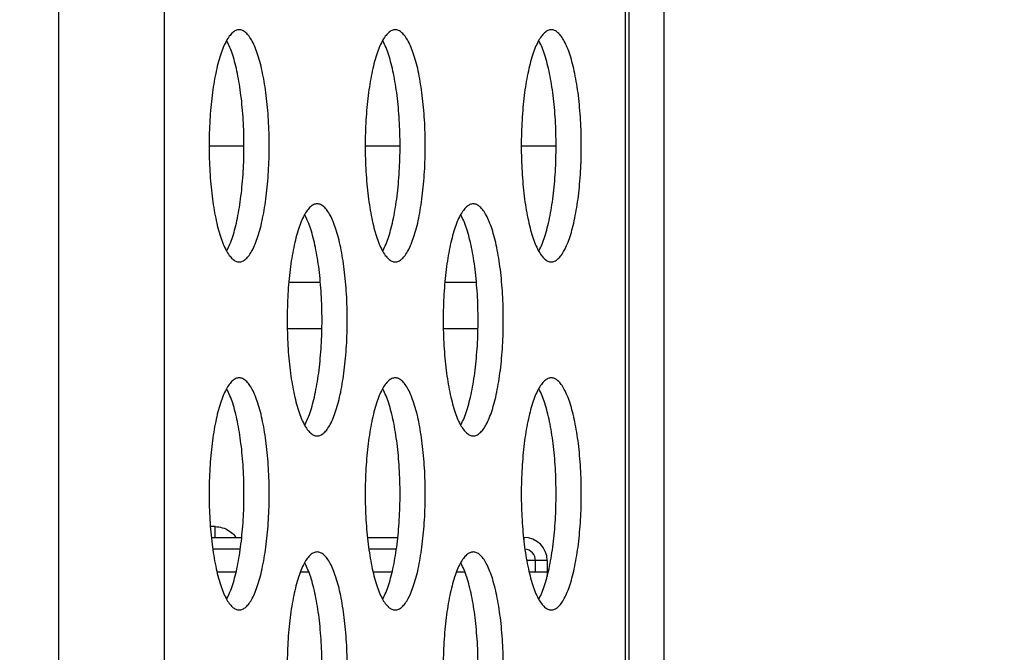
# Model space of a CAD drawing. Units: millimetres. Extents: x 41 to 1962, y 28 to 970.
# Drawn here: x 1113 to 1130, y 600 to 611 of the extents above; entities that cross this region are included whole.
import ezdxf

# ---------------------------------------------------------------- set-up
doc = ezdxf.new("R2010")
doc.units = ezdxf.units.MM
doc.header["$LTSCALE"] = 110
doc.layers.get('0').update_dxf_attribs({"linetype": 'CONTINUOUS'})
doc.layers.add('00_COMPONENTS', color=7, linetype='CONTINUOUS')
doc.layers.add('11_ALL_DIMS', color=7, linetype='CONTINUOUS')
doc.styles.get("Standard").update_dxf_attribs({"font": 'txt', "width": 0.8})
doc.dimstyles.new('DIMSTYLE_2', dxfattribs={"dimtxt": 20, "dimasz": 4, "dimexe": 0.18, "dimexo": 0.0625, "dimgap": 0.09, "dimtad": 1, "dimdsep": 46, "dimtxsty": 'STANDARD', "dimblk": 'OPEN', "dimblk1": 'OPEN', "dimblk2": 'OPEN', "dimcen": 0.09, "dimadec": 0, "dimazin": 0, "dimtp": 0.3, "dimtm": 0.3, "dimtfac": 1, "dimtofl": 0, "dimtmove": 0, "dimatfit": 3, "dimldrblk": 'OPEN', "dimfxl": 1, "dimtolj": 1, "dimarcsym": 0})

# ---------------------------------------------------------------- blocks, each defined once
blk = doc.blocks.new('_OPEN')
at = {"color": 0, "linetype": 'BYBLOCK'}
for p, q in [((0, 0), (-1, 0.1875)), ((-1, -0.1875), (0, 0)), ((-1, 0), (0, 0))]:
    blk.add_line(p, q, dxfattribs=at)
blk = doc.blocks.new('*D2')
at = {"layer": '11_ALL_DIMS', "color": 2, "linetype": 'CONTINUOUS'}
for p, q in [((1080.438, 683.865), (1080.438, 741.719)), ((1147.238, 591.021), (1147.238, 741.719)), ((1080.438, 739.219), (1113.838, 739.219)), ((1147.238, 739.219), (1113.838, 739.219))]:
    blk.add_line(p, q, dxfattribs=at)
at = {"layer": '11_ALL_DIMS', "color": 2, "linetype": 'CONTINUOUS', "xscale": 4, "yscale": 4, "zscale": 4, "rotation": 180}
blk.add_blockref('_OPEN', (1080.438, 739.219), dxfattribs=at)
at = {"layer": '11_ALL_DIMS', "color": 2, "linetype": 'CONTINUOUS', "xscale": 4, "yscale": 4, "zscale": 4}
blk.add_blockref('_OPEN', (1147.238, 739.219), dxfattribs=at)

msp = doc.modelspace()

# ---------------------------------------------------------------- linework, layer by layer
at = {"layer": '00_COMPONENTS', "color": 9, "linetype": 'CONTINUOUS'}
for p, q in [((1113.916, 645.01), (1113.916, 319.502)), ((1115.736, 645.01), (1115.736, 319.502)), ((1123.68, 617.652), (1123.68, 445.931)), ((1124.357, 458.14), (1124.357, 611.488)), ((1117.86, 605.99), (1118.456, 605.99)), ((1120.549, 605.99), (1121.146, 605.99)), ((1116.614, 602.391), (1116.614, 602.576)), ((1121.938, 602.391), (1121.938, 602.317)), ((1122.338, 601.991), (1122.138, 601.991)), ((1116.976, 601.791), (1116.649, 601.791)), ((1118.232, 601.791), (1118.084, 601.791)), ((1119.666, 601.791), (1119.339, 601.791)), ((1120.921, 601.791), (1120.774, 601.791))]:
    msp.add_line(p, q, dxfattribs=at)
at = {"layer": '00_COMPONENTS', "color": 7, "linetype": 'CONTINUOUS'}
for p, q in [((1123.748, 617.652), (1123.748, 445.629)), ((1116.513, 609.14), (1117.113, 609.14)), ((1119.202, 609.14), (1119.803, 609.14)), ((1121.892, 609.14), (1122.493, 609.14)), ((1117.886, 606.79), (1118.43, 606.79)), ((1120.575, 606.79), (1121.119, 606.79)), ((1116.614, 602.576), (1116.534, 602.576)), ((1116.551, 602.391), (1117.075, 602.391)), ((1119.241, 602.391), (1119.764, 602.391)), ((1121.931, 602.391), (1121.938, 602.391)), ((1117.05, 602.191), (1116.576, 602.191)), ((1119.74, 602.191), (1119.265, 602.191)), ((1122.138, 601.991), (1121.987, 601.991)), ((1122.138, 601.791), (1122.138, 601.991)), ((1122.338, 601.991), (1122.338, 601.717)), ((1122.338, 601.791), (1122.029, 601.791))]:
    msp.add_line(p, q, dxfattribs=at)
for radius, end in [(0.4, 90), (0.2, 84.9752)]:
    msp.add_arc((1121.938, 601.991), radius, 0, end, dxfattribs=at)
for points, knots in [([(1117.03, 611.14), (1117.01, 611.14), (1116.968, 611.13), (1116.909, 611.089), (1116.854, 611.025), (1116.801, 610.938), (1116.751, 610.829), (1116.704, 610.699), (1116.661, 610.55), (1116.623, 610.383), (1116.59, 610.201), (1116.562, 610.005), (1116.54, 609.798), (1116.524, 609.584), (1116.515, 609.363), (1116.511, 609.14), (1116.515, 608.917), (1116.524, 608.697), (1116.54, 608.482), (1116.562, 608.276), (1116.59, 608.08), (1116.623, 607.898), (1116.661, 607.731), (1116.704, 607.582), (1116.751, 607.452), (1116.801, 607.343), (1116.854, 607.256), (1116.909, 607.192), (1116.968, 607.15), (1117.01, 607.14), (1117.03, 607.14)], [0, 0, 0, 0, 0.013781, 0.029689, 0.049085, 0.072603, 0.10044, 0.132543, 0.168699, 0.208586, 0.251802, 0.297881, 0.346308, 0.396528, 0.447959, 0.5, 0.552041, 0.603472, 0.653692, 0.702119, 0.748198, 0.791414, 0.831301, 0.867457, 0.89956, 0.927397, 0.950915, 0.970311, 0.986219, 1, 1, 1, 1]), ([(1117.03, 607.14), (1117.05, 607.14), (1117.093, 607.15), (1117.151, 607.192), (1117.207, 607.256), (1117.26, 607.343), (1117.31, 607.452), (1117.356, 607.582), (1117.399, 607.731), (1117.437, 607.898), (1117.47, 608.08), (1117.498, 608.276), (1117.52, 608.482), (1117.536, 608.697), (1117.546, 608.917), (1117.549, 609.14), (1117.546, 609.363), (1117.536, 609.584), (1117.52, 609.798), (1117.498, 610.005), (1117.47, 610.201), (1117.437, 610.383), (1117.399, 610.55), (1117.356, 610.699), (1117.31, 610.829), (1117.26, 610.938), (1117.207, 611.025), (1117.151, 611.089), (1117.093, 611.13), (1117.05, 611.14), (1117.03, 611.14)], [0, 0, 0, 0, 0.013781, 0.029689, 0.049085, 0.072603, 0.10044, 0.132543, 0.168699, 0.208586, 0.251802, 0.297881, 0.346308, 0.396528, 0.447959, 0.5, 0.552041, 0.603472, 0.653692, 0.702119, 0.748198, 0.791414, 0.831301, 0.867457, 0.89956, 0.927397, 0.950915, 0.970311, 0.986219, 1, 1, 1, 1]), ([(1119.72, 611.14), (1119.7, 611.14), (1119.657, 611.13), (1119.599, 611.089), (1119.543, 611.025), (1119.49, 610.938), (1119.44, 610.829), (1119.394, 610.699), (1119.351, 610.55), (1119.313, 610.383), (1119.28, 610.201), (1119.252, 610.005), (1119.23, 609.798), (1119.214, 609.584), (1119.204, 609.363), (1119.201, 609.14), (1119.204, 608.917), (1119.214, 608.697), (1119.23, 608.482), (1119.252, 608.276), (1119.28, 608.08), (1119.313, 607.898), (1119.351, 607.731), (1119.394, 607.582), (1119.44, 607.452), (1119.49, 607.343), (1119.543, 607.256), (1119.599, 607.192), (1119.657, 607.15), (1119.7, 607.14), (1119.72, 607.14)], [0, 0, 0, 0, 0.013781, 0.029689, 0.049085, 0.072603, 0.10044, 0.132543, 0.168699, 0.208586, 0.251802, 0.297881, 0.346308, 0.396528, 0.447959, 0.5, 0.552041, 0.603472, 0.653692, 0.702119, 0.748198, 0.791414, 0.831301, 0.867457, 0.89956, 0.927397, 0.950915, 0.970311, 0.986219, 1, 1, 1, 1]), ([(1119.72, 607.14), (1119.74, 607.14), (1119.783, 607.15), (1119.841, 607.192), (1119.896, 607.256), (1119.949, 607.343), (1119.999, 607.452), (1120.046, 607.582), (1120.089, 607.731), (1120.127, 607.898), (1120.16, 608.08), (1120.188, 608.276), (1120.21, 608.482), (1120.226, 608.697), (1120.235, 608.917), (1120.239, 609.14), (1120.235, 609.363), (1120.226, 609.584), (1120.21, 609.798), (1120.188, 610.005), (1120.16, 610.201), (1120.127, 610.383), (1120.089, 610.55), (1120.046, 610.699), (1119.999, 610.829), (1119.949, 610.938), (1119.896, 611.025), (1119.841, 611.089), (1119.783, 611.13), (1119.74, 611.14), (1119.72, 611.14)], [0, 0, 0, 0, 0.013781, 0.029689, 0.049085, 0.072603, 0.10044, 0.132543, 0.168699, 0.208586, 0.251802, 0.297881, 0.346308, 0.396528, 0.447959, 0.5, 0.552041, 0.603472, 0.653692, 0.702119, 0.748198, 0.791414, 0.831301, 0.867457, 0.89956, 0.927397, 0.950915, 0.970311, 0.986219, 1, 1, 1, 1]), ([(1122.41, 611.14), (1122.39, 611.14), (1122.347, 611.13), (1122.288, 611.089), (1122.233, 611.025), (1122.18, 610.938), (1122.13, 610.829), (1122.084, 610.699), (1122.041, 610.55), (1122.003, 610.383), (1121.969, 610.201), (1121.942, 610.005), (1121.92, 609.798), (1121.904, 609.584), (1121.894, 609.363), (1121.891, 609.14), (1121.894, 608.917), (1121.904, 608.697), (1121.92, 608.482), (1121.942, 608.276), (1121.969, 608.08), (1122.003, 607.898), (1122.041, 607.731), (1122.084, 607.582), (1122.13, 607.452), (1122.18, 607.343), (1122.233, 607.256), (1122.288, 607.192), (1122.347, 607.15), (1122.39, 607.14), (1122.41, 607.14)], [0, 0, 0, 0, 0.013781, 0.029689, 0.049085, 0.072603, 0.10044, 0.132543, 0.168699, 0.208586, 0.251802, 0.297881, 0.346308, 0.396528, 0.447959, 0.5, 0.552041, 0.603472, 0.653692, 0.702119, 0.748198, 0.791414, 0.831301, 0.867457, 0.89956, 0.927397, 0.950915, 0.970311, 0.986219, 1, 1, 1, 1]), ([(1122.41, 607.14), (1122.429, 607.14), (1122.472, 607.15), (1122.531, 607.192), (1122.586, 607.256), (1122.639, 607.343), (1122.689, 607.452), (1122.736, 607.582), (1122.778, 607.731), (1122.817, 607.898), (1122.85, 608.08), (1122.878, 608.276), (1122.9, 608.482), (1122.915, 608.697), (1122.925, 608.917), (1122.928, 609.14), (1122.925, 609.363), (1122.915, 609.584), (1122.9, 609.798), (1122.878, 610.005), (1122.85, 610.201), (1122.817, 610.383), (1122.778, 610.55), (1122.736, 610.699), (1122.689, 610.829), (1122.639, 610.938), (1122.586, 611.025), (1122.531, 611.089), (1122.472, 611.13), (1122.429, 611.14), (1122.41, 611.14)], [0, 0, 0, 0, 0.013781, 0.029689, 0.049085, 0.072603, 0.10044, 0.132543, 0.168699, 0.208586, 0.251802, 0.297881, 0.346308, 0.396528, 0.447959, 0.5, 0.552041, 0.603472, 0.653692, 0.702119, 0.748198, 0.791414, 0.831301, 0.867457, 0.89956, 0.927397, 0.950915, 0.970311, 0.986219, 1, 1, 1, 1]), ([(1116.814, 607.326), (1116.816, 607.33), (1116.837, 607.369), (1116.875, 607.452), (1116.922, 607.582), (1116.964, 607.731), (1117.002, 607.898), (1117.036, 608.08), (1117.063, 608.276), (1117.085, 608.482), (1117.101, 608.697), (1117.111, 608.917), (1117.114, 609.14), (1117.111, 609.363), (1117.101, 609.584), (1117.085, 609.798), (1117.063, 610.005), (1117.036, 610.201), (1117.002, 610.383), (1116.964, 610.55), (1116.922, 610.699), (1116.875, 610.829), (1116.837, 610.911), (1116.816, 610.95), (1116.814, 610.954)], [0, 0, 0, 0, 0.00369, 0.036016, 0.073295, 0.115281, 0.161599, 0.211783, 0.265292, 0.321527, 0.379844, 0.439568, 0.5, 0.560432, 0.620156, 0.678473, 0.734708, 0.788217, 0.838401, 0.884719, 0.926705, 0.963984, 0.99631, 1, 1, 1, 1]), ([(1119.503, 607.326), (1119.505, 607.33), (1119.527, 607.369), (1119.565, 607.452), (1119.611, 607.582), (1119.654, 607.731), (1119.692, 607.898), (1119.725, 608.08), (1119.753, 608.276), (1119.775, 608.482), (1119.791, 608.697), (1119.801, 608.917), (1119.804, 609.14), (1119.801, 609.363), (1119.791, 609.584), (1119.775, 609.798), (1119.753, 610.005), (1119.725, 610.201), (1119.692, 610.383), (1119.654, 610.55), (1119.611, 610.699), (1119.565, 610.829), (1119.527, 610.911), (1119.505, 610.95), (1119.503, 610.954)], [0, 0, 0, 0, 0.00369, 0.036016, 0.073295, 0.115281, 0.161599, 0.211783, 0.265292, 0.321527, 0.379844, 0.439568, 0.5, 0.560432, 0.620156, 0.678473, 0.734708, 0.788217, 0.838401, 0.884719, 0.926705, 0.963984, 0.99631, 1, 1, 1, 1]), ([(1122.193, 607.326), (1122.195, 607.33), (1122.217, 607.369), (1122.254, 607.452), (1122.301, 607.582), (1122.344, 607.731), (1122.382, 607.898), (1122.415, 608.08), (1122.443, 608.276), (1122.465, 608.482), (1122.481, 608.697), (1122.49, 608.917), (1122.494, 609.14), (1122.49, 609.363), (1122.481, 609.584), (1122.465, 609.798), (1122.443, 610.005), (1122.415, 610.201), (1122.382, 610.383), (1122.344, 610.55), (1122.301, 610.699), (1122.254, 610.829), (1122.217, 610.911), (1122.195, 610.95), (1122.193, 610.954)], [0, 0, 0, 0, 0.00369, 0.036016, 0.073295, 0.115281, 0.161599, 0.211783, 0.265292, 0.321527, 0.379844, 0.439568, 0.5, 0.560432, 0.620156, 0.678473, 0.734708, 0.788217, 0.838401, 0.884719, 0.926705, 0.963984, 0.99631, 1, 1, 1, 1]), ([(1118.375, 608.14), (1118.355, 608.14), (1118.312, 608.13), (1118.254, 608.089), (1118.198, 608.025), (1118.146, 607.938), (1118.096, 607.829), (1118.049, 607.699), (1118.006, 607.55), (1117.968, 607.383), (1117.935, 607.201), (1117.907, 607.005), (1117.885, 606.798), (1117.869, 606.584), (1117.86, 606.363), (1117.856, 606.14), (1117.86, 605.917), (1117.869, 605.697), (1117.885, 605.482), (1117.907, 605.276), (1117.935, 605.08), (1117.968, 604.898), (1118.006, 604.731), (1118.049, 604.582), (1118.096, 604.452), (1118.146, 604.343), (1118.198, 604.256), (1118.254, 604.192), (1118.312, 604.15), (1118.355, 604.14), (1118.375, 604.14)], [0, 0, 0, 0, 0.013781, 0.029689, 0.049085, 0.072603, 0.10044, 0.132543, 0.168699, 0.208586, 0.251802, 0.297881, 0.346308, 0.396528, 0.447959, 0.5, 0.552041, 0.603472, 0.653692, 0.702119, 0.748198, 0.791414, 0.831301, 0.867457, 0.89956, 0.927397, 0.950915, 0.970311, 0.986219, 1, 1, 1, 1]), ([(1118.375, 604.14), (1118.395, 604.14), (1118.438, 604.15), (1118.496, 604.192), (1118.552, 604.256), (1118.604, 604.343), (1118.654, 604.452), (1118.701, 604.582), (1118.744, 604.731), (1118.782, 604.898), (1118.815, 605.08), (1118.843, 605.276), (1118.865, 605.482), (1118.881, 605.697), (1118.891, 605.917), (1118.894, 606.14), (1118.891, 606.363), (1118.881, 606.584), (1118.865, 606.798), (1118.843, 607.005), (1118.815, 607.201), (1118.782, 607.383), (1118.744, 607.55), (1118.701, 607.699), (1118.654, 607.829), (1118.604, 607.938), (1118.552, 608.025), (1118.496, 608.089), (1118.438, 608.13), (1118.395, 608.14), (1118.375, 608.14)], [0, 0, 0, 0, 0.013781, 0.029689, 0.049085, 0.072603, 0.10044, 0.132543, 0.168699, 0.208586, 0.251802, 0.297881, 0.346308, 0.396528, 0.447959, 0.5, 0.552041, 0.603472, 0.653692, 0.702119, 0.748198, 0.791414, 0.831301, 0.867457, 0.89956, 0.927397, 0.950915, 0.970311, 0.986219, 1, 1, 1, 1]), ([(1121.065, 608.14), (1121.045, 608.14), (1121.002, 608.13), (1120.944, 608.089), (1120.888, 608.025), (1120.835, 607.938), (1120.785, 607.829), (1120.739, 607.699), (1120.696, 607.55), (1120.658, 607.383), (1120.625, 607.201), (1120.597, 607.005), (1120.575, 606.798), (1120.559, 606.584), (1120.549, 606.363), (1120.546, 606.14), (1120.549, 605.917), (1120.559, 605.697), (1120.575, 605.482), (1120.597, 605.276), (1120.625, 605.08), (1120.658, 604.898), (1120.696, 604.731), (1120.739, 604.582), (1120.785, 604.452), (1120.835, 604.343), (1120.888, 604.256), (1120.944, 604.192), (1121.002, 604.15), (1121.045, 604.14), (1121.065, 604.14)], [0, 0, 0, 0, 0.013781, 0.029689, 0.049085, 0.072603, 0.10044, 0.132543, 0.168699, 0.208586, 0.251802, 0.297881, 0.346308, 0.396528, 0.447959, 0.5, 0.552041, 0.603472, 0.653692, 0.702119, 0.748198, 0.791414, 0.831301, 0.867457, 0.89956, 0.927397, 0.950915, 0.970311, 0.986219, 1, 1, 1, 1]), ([(1121.065, 604.14), (1121.085, 604.14), (1121.127, 604.15), (1121.186, 604.192), (1121.241, 604.256), (1121.294, 604.343), (1121.344, 604.452), (1121.391, 604.582), (1121.434, 604.731), (1121.472, 604.898), (1121.505, 605.08), (1121.533, 605.276), (1121.555, 605.482), (1121.571, 605.697), (1121.58, 605.917), (1121.583, 606.14), (1121.58, 606.363), (1121.571, 606.584), (1121.555, 606.798), (1121.533, 607.005), (1121.505, 607.201), (1121.472, 607.383), (1121.434, 607.55), (1121.391, 607.699), (1121.344, 607.829), (1121.294, 607.938), (1121.241, 608.025), (1121.186, 608.089), (1121.127, 608.13), (1121.085, 608.14), (1121.065, 608.14)], [0, 0, 0, 0, 0.013781, 0.029689, 0.049085, 0.072603, 0.10044, 0.132543, 0.168699, 0.208586, 0.251802, 0.297881, 0.346308, 0.396528, 0.447959, 0.5, 0.552041, 0.603472, 0.653692, 0.702119, 0.748198, 0.791414, 0.831301, 0.867457, 0.89956, 0.927397, 0.950915, 0.970311, 0.986219, 1, 1, 1, 1]), ([(1118.158, 604.326), (1118.161, 604.33), (1118.182, 604.369), (1118.22, 604.452), (1118.266, 604.582), (1118.309, 604.731), (1118.347, 604.898), (1118.381, 605.08), (1118.408, 605.276), (1118.43, 605.482), (1118.446, 605.697), (1118.456, 605.917), (1118.459, 606.14), (1118.456, 606.363), (1118.446, 606.584), (1118.43, 606.798), (1118.408, 607.005), (1118.381, 607.201), (1118.347, 607.383), (1118.309, 607.55), (1118.266, 607.699), (1118.22, 607.829), (1118.182, 607.911), (1118.161, 607.95), (1118.158, 607.954)], [0, 0, 0, 0, 0.00369, 0.036016, 0.073295, 0.115281, 0.161599, 0.211783, 0.265292, 0.321527, 0.379844, 0.439568, 0.5, 0.560432, 0.620156, 0.678473, 0.734708, 0.788217, 0.838401, 0.884719, 0.926705, 0.963984, 0.99631, 1, 1, 1, 1]), ([(1120.848, 604.326), (1120.85, 604.33), (1120.872, 604.369), (1120.91, 604.452), (1120.956, 604.582), (1120.999, 604.731), (1121.037, 604.898), (1121.07, 605.08), (1121.098, 605.276), (1121.12, 605.482), (1121.136, 605.697), (1121.146, 605.917), (1121.149, 606.14), (1121.146, 606.363), (1121.136, 606.584), (1121.12, 606.798), (1121.098, 607.005), (1121.07, 607.201), (1121.037, 607.383), (1120.999, 607.55), (1120.956, 607.699), (1120.91, 607.829), (1120.872, 607.911), (1120.85, 607.95), (1120.848, 607.954)], [0, 0, 0, 0, 0.00369, 0.036016, 0.073295, 0.115281, 0.161599, 0.211783, 0.265292, 0.321527, 0.379844, 0.439568, 0.5, 0.560432, 0.620156, 0.678473, 0.734708, 0.788217, 0.838401, 0.884719, 0.926705, 0.963984, 0.99631, 1, 1, 1, 1]), ([(1117.03, 605.14), (1117.01, 605.14), (1116.968, 605.13), (1116.909, 605.089), (1116.854, 605.025), (1116.801, 604.938), (1116.751, 604.829), (1116.704, 604.699), (1116.661, 604.55), (1116.623, 604.383), (1116.59, 604.201), (1116.562, 604.005), (1116.54, 603.798), (1116.524, 603.584), (1116.515, 603.363), (1116.511, 603.14), (1116.515, 602.917), (1116.524, 602.697), (1116.54, 602.482), (1116.562, 602.276), (1116.59, 602.08), (1116.623, 601.898), (1116.661, 601.731), (1116.704, 601.582), (1116.751, 601.452), (1116.801, 601.343), (1116.854, 601.256), (1116.909, 601.192), (1116.968, 601.15), (1117.01, 601.14), (1117.03, 601.14)], [0, 0, 0, 0, 0.013781, 0.029689, 0.049085, 0.072603, 0.10044, 0.132543, 0.168699, 0.208586, 0.251802, 0.297881, 0.346308, 0.396528, 0.447959, 0.5, 0.552041, 0.603472, 0.653692, 0.702119, 0.748198, 0.791414, 0.831301, 0.867457, 0.89956, 0.927397, 0.950915, 0.970311, 0.986219, 1, 1, 1, 1]), ([(1117.03, 601.14), (1117.05, 601.14), (1117.093, 601.15), (1117.151, 601.192), (1117.207, 601.256), (1117.26, 601.343), (1117.31, 601.452), (1117.356, 601.582), (1117.399, 601.731), (1117.437, 601.898), (1117.47, 602.08), (1117.498, 602.276), (1117.52, 602.482), (1117.536, 602.697), (1117.546, 602.917), (1117.549, 603.14), (1117.546, 603.363), (1117.536, 603.584), (1117.52, 603.798), (1117.498, 604.005), (1117.47, 604.201), (1117.437, 604.383), (1117.399, 604.55), (1117.356, 604.699), (1117.31, 604.829), (1117.26, 604.938), (1117.207, 605.025), (1117.151, 605.089), (1117.093, 605.13), (1117.05, 605.14), (1117.03, 605.14)], [0, 0, 0, 0, 0.013781, 0.029689, 0.049085, 0.072603, 0.10044, 0.132543, 0.168699, 0.208586, 0.251802, 0.297881, 0.346308, 0.396528, 0.447959, 0.5, 0.552041, 0.603472, 0.653692, 0.702119, 0.748198, 0.791414, 0.831301, 0.867457, 0.89956, 0.927397, 0.950915, 0.970311, 0.986219, 1, 1, 1, 1]), ([(1119.72, 605.14), (1119.7, 605.14), (1119.657, 605.13), (1119.599, 605.089), (1119.543, 605.025), (1119.49, 604.938), (1119.44, 604.829), (1119.394, 604.699), (1119.351, 604.55), (1119.313, 604.383), (1119.28, 604.201), (1119.252, 604.005), (1119.23, 603.798), (1119.214, 603.584), (1119.204, 603.363), (1119.201, 603.14), (1119.204, 602.917), (1119.214, 602.697), (1119.23, 602.482), (1119.252, 602.276), (1119.28, 602.08), (1119.313, 601.898), (1119.351, 601.731), (1119.394, 601.582), (1119.44, 601.452), (1119.49, 601.343), (1119.543, 601.256), (1119.599, 601.192), (1119.657, 601.15), (1119.7, 601.14), (1119.72, 601.14)], [0, 0, 0, 0, 0.013781, 0.029689, 0.049085, 0.072603, 0.10044, 0.132543, 0.168699, 0.208586, 0.251802, 0.297881, 0.346308, 0.396528, 0.447959, 0.5, 0.552041, 0.603472, 0.653692, 0.702119, 0.748198, 0.791414, 0.831301, 0.867457, 0.89956, 0.927397, 0.950915, 0.970311, 0.986219, 1, 1, 1, 1]), ([(1119.72, 601.14), (1119.74, 601.14), (1119.783, 601.15), (1119.841, 601.192), (1119.896, 601.256), (1119.949, 601.343), (1119.999, 601.452), (1120.046, 601.582), (1120.089, 601.731), (1120.127, 601.898), (1120.16, 602.08), (1120.188, 602.276), (1120.21, 602.482), (1120.226, 602.697), (1120.235, 602.917), (1120.239, 603.14), (1120.235, 603.363), (1120.226, 603.584), (1120.21, 603.798), (1120.188, 604.005), (1120.16, 604.201), (1120.127, 604.383), (1120.089, 604.55), (1120.046, 604.699), (1119.999, 604.829), (1119.949, 604.938), (1119.896, 605.025), (1119.841, 605.089), (1119.783, 605.13), (1119.74, 605.14), (1119.72, 605.14)], [0, 0, 0, 0, 0.013781, 0.029689, 0.049085, 0.072603, 0.10044, 0.132543, 0.168699, 0.208586, 0.251802, 0.297881, 0.346308, 0.396528, 0.447959, 0.5, 0.552041, 0.603472, 0.653692, 0.702119, 0.748198, 0.791414, 0.831301, 0.867457, 0.89956, 0.927397, 0.950915, 0.970311, 0.986219, 1, 1, 1, 1]), ([(1122.41, 605.14), (1122.39, 605.14), (1122.347, 605.13), (1122.288, 605.089), (1122.233, 605.025), (1122.18, 604.938), (1122.13, 604.829), (1122.084, 604.699), (1122.041, 604.55), (1122.003, 604.383), (1121.969, 604.201), (1121.942, 604.005), (1121.92, 603.798), (1121.904, 603.584), (1121.894, 603.363), (1121.891, 603.14), (1121.894, 602.917), (1121.904, 602.697), (1121.92, 602.482), (1121.942, 602.276), (1121.969, 602.08), (1122.003, 601.898), (1122.041, 601.731), (1122.084, 601.582), (1122.13, 601.452), (1122.18, 601.343), (1122.233, 601.256), (1122.288, 601.192), (1122.347, 601.15), (1122.39, 601.14), (1122.41, 601.14)], [0, 0, 0, 0, 0.013781, 0.029689, 0.049085, 0.072603, 0.10044, 0.132543, 0.168699, 0.208586, 0.251802, 0.297881, 0.346308, 0.396528, 0.447959, 0.5, 0.552041, 0.603472, 0.653692, 0.702119, 0.748198, 0.791414, 0.831301, 0.867457, 0.89956, 0.927397, 0.950915, 0.970311, 0.986219, 1, 1, 1, 1]), ([(1122.41, 601.14), (1122.429, 601.14), (1122.472, 601.15), (1122.531, 601.192), (1122.586, 601.256), (1122.639, 601.343), (1122.689, 601.452), (1122.736, 601.582), (1122.778, 601.731), (1122.817, 601.898), (1122.85, 602.08), (1122.878, 602.276), (1122.9, 602.482), (1122.915, 602.697), (1122.925, 602.917), (1122.928, 603.14), (1122.925, 603.363), (1122.915, 603.584), (1122.9, 603.798), (1122.878, 604.005), (1122.85, 604.201), (1122.817, 604.383), (1122.778, 604.55), (1122.736, 604.699), (1122.689, 604.829), (1122.639, 604.938), (1122.586, 605.025), (1122.531, 605.089), (1122.472, 605.13), (1122.429, 605.14), (1122.41, 605.14)], [0, 0, 0, 0, 0.013781, 0.029689, 0.049085, 0.072603, 0.10044, 0.132543, 0.168699, 0.208586, 0.251802, 0.297881, 0.346308, 0.396528, 0.447959, 0.5, 0.552041, 0.603472, 0.653692, 0.702119, 0.748198, 0.791414, 0.831301, 0.867457, 0.89956, 0.927397, 0.950915, 0.970311, 0.986219, 1, 1, 1, 1]), ([(1116.814, 601.326), (1116.816, 601.33), (1116.837, 601.369), (1116.875, 601.452), (1116.922, 601.582), (1116.964, 601.731), (1117.002, 601.898), (1117.036, 602.08), (1117.063, 602.276), (1117.085, 602.482), (1117.101, 602.697), (1117.111, 602.917), (1117.114, 603.14), (1117.111, 603.363), (1117.101, 603.584), (1117.085, 603.798), (1117.063, 604.005), (1117.036, 604.201), (1117.002, 604.383), (1116.964, 604.55), (1116.922, 604.699), (1116.875, 604.829), (1116.837, 604.911), (1116.816, 604.95), (1116.814, 604.954)], [0, 0, 0, 0, 0.00369, 0.036016, 0.073295, 0.115281, 0.161599, 0.211783, 0.265292, 0.321527, 0.379844, 0.439568, 0.5, 0.560432, 0.620156, 0.678473, 0.734708, 0.788217, 0.838401, 0.884719, 0.926705, 0.963984, 0.99631, 1, 1, 1, 1]), ([(1119.503, 601.326), (1119.505, 601.33), (1119.527, 601.369), (1119.565, 601.452), (1119.611, 601.582), (1119.654, 601.731), (1119.692, 601.898), (1119.725, 602.08), (1119.753, 602.276), (1119.775, 602.482), (1119.791, 602.697), (1119.801, 602.917), (1119.804, 603.14), (1119.801, 603.363), (1119.791, 603.584), (1119.775, 603.798), (1119.753, 604.005), (1119.725, 604.201), (1119.692, 604.383), (1119.654, 604.55), (1119.611, 604.699), (1119.565, 604.829), (1119.527, 604.911), (1119.505, 604.95), (1119.503, 604.954)], [0, 0, 0, 0, 0.00369, 0.036016, 0.073295, 0.115281, 0.161599, 0.211783, 0.265292, 0.321527, 0.379844, 0.439568, 0.5, 0.560432, 0.620156, 0.678473, 0.734708, 0.788217, 0.838401, 0.884719, 0.926705, 0.963984, 0.99631, 1, 1, 1, 1]), ([(1122.193, 601.326), (1122.195, 601.33), (1122.217, 601.369), (1122.254, 601.452), (1122.301, 601.582), (1122.344, 601.731), (1122.382, 601.898), (1122.415, 602.08), (1122.443, 602.276), (1122.465, 602.482), (1122.481, 602.697), (1122.49, 602.917), (1122.494, 603.14), (1122.49, 603.363), (1122.481, 603.584), (1122.465, 603.798), (1122.443, 604.005), (1122.415, 604.201), (1122.382, 604.383), (1122.344, 604.55), (1122.301, 604.699), (1122.254, 604.829), (1122.217, 604.911), (1122.195, 604.95), (1122.193, 604.954)], [0, 0, 0, 0, 0.00369, 0.036016, 0.073295, 0.115281, 0.161599, 0.211783, 0.265292, 0.321527, 0.379844, 0.439568, 0.5, 0.560432, 0.620156, 0.678473, 0.734708, 0.788217, 0.838401, 0.884719, 0.926705, 0.963984, 0.99631, 1, 1, 1, 1]), ([(1116.614, 602.576), (1116.656, 602.576), (1116.741, 602.564), (1116.858, 602.511), (1116.933, 602.446), (1116.968, 602.403), (1116.975, 602.393)], [0, 0, 0, 0, 0.303522, 0.601679, 0.910896, 1, 1, 1, 1]), ([(1118.375, 602.14), (1118.355, 602.14), (1118.312, 602.13), (1118.254, 602.089), (1118.198, 602.025), (1118.146, 601.938), (1118.096, 601.829), (1118.049, 601.699), (1118.006, 601.55), (1117.968, 601.383), (1117.935, 601.201), (1117.907, 601.005), (1117.885, 600.798), (1117.869, 600.584), (1117.86, 600.363), (1117.856, 600.14), (1117.86, 599.917), (1117.869, 599.697), (1117.885, 599.482), (1117.907, 599.276), (1117.935, 599.08), (1117.968, 598.898), (1118.006, 598.731), (1118.049, 598.582), (1118.096, 598.452), (1118.146, 598.343), (1118.198, 598.256), (1118.254, 598.192), (1118.312, 598.15), (1118.355, 598.14), (1118.375, 598.14)], [0, 0, 0, 0, 0.013781, 0.029689, 0.049085, 0.072603, 0.10044, 0.132543, 0.168699, 0.208586, 0.251802, 0.297881, 0.346308, 0.396528, 0.447959, 0.5, 0.552041, 0.603472, 0.653692, 0.702119, 0.748198, 0.791414, 0.831301, 0.867457, 0.89956, 0.927397, 0.950915, 0.970311, 0.986219, 1, 1, 1, 1]), ([(1118.375, 598.14), (1118.395, 598.14), (1118.438, 598.15), (1118.496, 598.192), (1118.552, 598.256), (1118.604, 598.343), (1118.654, 598.452), (1118.701, 598.582), (1118.744, 598.731), (1118.782, 598.898), (1118.815, 599.08), (1118.843, 599.276), (1118.865, 599.482), (1118.881, 599.697), (1118.891, 599.917), (1118.894, 600.14), (1118.891, 600.363), (1118.881, 600.584), (1118.865, 600.798), (1118.843, 601.005), (1118.815, 601.201), (1118.782, 601.383), (1118.744, 601.55), (1118.701, 601.699), (1118.654, 601.829), (1118.604, 601.938), (1118.552, 602.025), (1118.496, 602.089), (1118.438, 602.13), (1118.395, 602.14), (1118.375, 602.14)], [0, 0, 0, 0, 0.013781, 0.029689, 0.049085, 0.072603, 0.10044, 0.132543, 0.168699, 0.208586, 0.251802, 0.297881, 0.346308, 0.396528, 0.447959, 0.5, 0.552041, 0.603472, 0.653692, 0.702119, 0.748198, 0.791414, 0.831301, 0.867457, 0.89956, 0.927397, 0.950915, 0.970311, 0.986219, 1, 1, 1, 1]), ([(1121.065, 602.14), (1121.045, 602.14), (1121.002, 602.13), (1120.944, 602.089), (1120.888, 602.025), (1120.835, 601.938), (1120.785, 601.829), (1120.739, 601.699), (1120.696, 601.55), (1120.658, 601.383), (1120.625, 601.201), (1120.597, 601.005), (1120.575, 600.798), (1120.559, 600.584), (1120.549, 600.363), (1120.546, 600.14), (1120.549, 599.917), (1120.559, 599.697), (1120.575, 599.482), (1120.597, 599.276), (1120.625, 599.08), (1120.658, 598.898), (1120.696, 598.731), (1120.739, 598.582), (1120.785, 598.452), (1120.835, 598.343), (1120.888, 598.256), (1120.944, 598.192), (1121.002, 598.15), (1121.045, 598.14), (1121.065, 598.14)], [0, 0, 0, 0, 0.013781, 0.029689, 0.049085, 0.072603, 0.10044, 0.132543, 0.168699, 0.208586, 0.251802, 0.297881, 0.346308, 0.396528, 0.447959, 0.5, 0.552041, 0.603472, 0.653692, 0.702119, 0.748198, 0.791414, 0.831301, 0.867457, 0.89956, 0.927397, 0.950915, 0.970311, 0.986219, 1, 1, 1, 1]), ([(1121.065, 598.14), (1121.085, 598.14), (1121.127, 598.15), (1121.186, 598.192), (1121.241, 598.256), (1121.294, 598.343), (1121.344, 598.452), (1121.391, 598.582), (1121.434, 598.731), (1121.472, 598.898), (1121.505, 599.08), (1121.533, 599.276), (1121.555, 599.482), (1121.571, 599.697), (1121.58, 599.917), (1121.583, 600.14), (1121.58, 600.363), (1121.571, 600.584), (1121.555, 600.798), (1121.533, 601.005), (1121.505, 601.201), (1121.472, 601.383), (1121.434, 601.55), (1121.391, 601.699), (1121.344, 601.829), (1121.294, 601.938), (1121.241, 602.025), (1121.186, 602.089), (1121.127, 602.13), (1121.085, 602.14), (1121.065, 602.14)], [0, 0, 0, 0, 0.013781, 0.029689, 0.049085, 0.072603, 0.10044, 0.132543, 0.168699, 0.208586, 0.251802, 0.297881, 0.346308, 0.396528, 0.447959, 0.5, 0.552041, 0.603472, 0.653692, 0.702119, 0.748198, 0.791414, 0.831301, 0.867457, 0.89956, 0.927397, 0.950915, 0.970311, 0.986219, 1, 1, 1, 1]), ([(1118.158, 598.326), (1118.161, 598.33), (1118.182, 598.369), (1118.22, 598.452), (1118.266, 598.582), (1118.309, 598.731), (1118.347, 598.898), (1118.381, 599.08), (1118.408, 599.276), (1118.43, 599.482), (1118.446, 599.697), (1118.456, 599.917), (1118.459, 600.14), (1118.456, 600.363), (1118.446, 600.584), (1118.43, 600.798), (1118.408, 601.005), (1118.381, 601.201), (1118.347, 601.383), (1118.309, 601.55), (1118.266, 601.699), (1118.22, 601.829), (1118.182, 601.911), (1118.161, 601.95), (1118.158, 601.954)], [0, 0, 0, 0, 0.00369, 0.036016, 0.073295, 0.115281, 0.161599, 0.211783, 0.265292, 0.321527, 0.379844, 0.439568, 0.5, 0.560432, 0.620156, 0.678473, 0.734708, 0.788217, 0.838401, 0.884719, 0.926705, 0.963984, 0.99631, 1, 1, 1, 1]), ([(1120.848, 598.326), (1120.85, 598.33), (1120.872, 598.369), (1120.91, 598.452), (1120.956, 598.582), (1120.999, 598.731), (1121.037, 598.898), (1121.07, 599.08), (1121.098, 599.276), (1121.12, 599.482), (1121.136, 599.697), (1121.146, 599.917), (1121.149, 600.14), (1121.146, 600.363), (1121.136, 600.584), (1121.12, 600.798), (1121.098, 601.005), (1121.07, 601.201), (1121.037, 601.383), (1120.999, 601.55), (1120.956, 601.699), (1120.91, 601.829), (1120.872, 601.911), (1120.85, 601.95), (1120.848, 601.954)], [0, 0, 0, 0, 0.00369, 0.036016, 0.073295, 0.115281, 0.161599, 0.211783, 0.265292, 0.321527, 0.379844, 0.439568, 0.5, 0.560432, 0.620156, 0.678473, 0.734708, 0.788217, 0.838401, 0.884719, 0.926705, 0.963984, 0.99631, 1, 1, 1, 1])]:
    msp.add_open_spline(points, degree=3, knots=knots, dxfattribs=at)

# ---------------------------------------------------------------- dimensions: what is measured, and where the dimension line sits
at = {"layer": '11_ALL_DIMS', "color": 2, "linetype": 'CONTINUOUS'}
dim = msp.add_linear_dim(base=(1080.438, 739.219), p1=(1147.238, 591.021), p2=(1080.438, 683.865), angle=180, dimstyle='DIMSTYLE_2', dxfattribs=at)
dim.commit()
dim.dimension.update_dxf_attribs({"geometry": '*D2', "text_midpoint": (1081.838, 744.219), "dimtype": 160})

doc.saveas('drawing.dxf')
